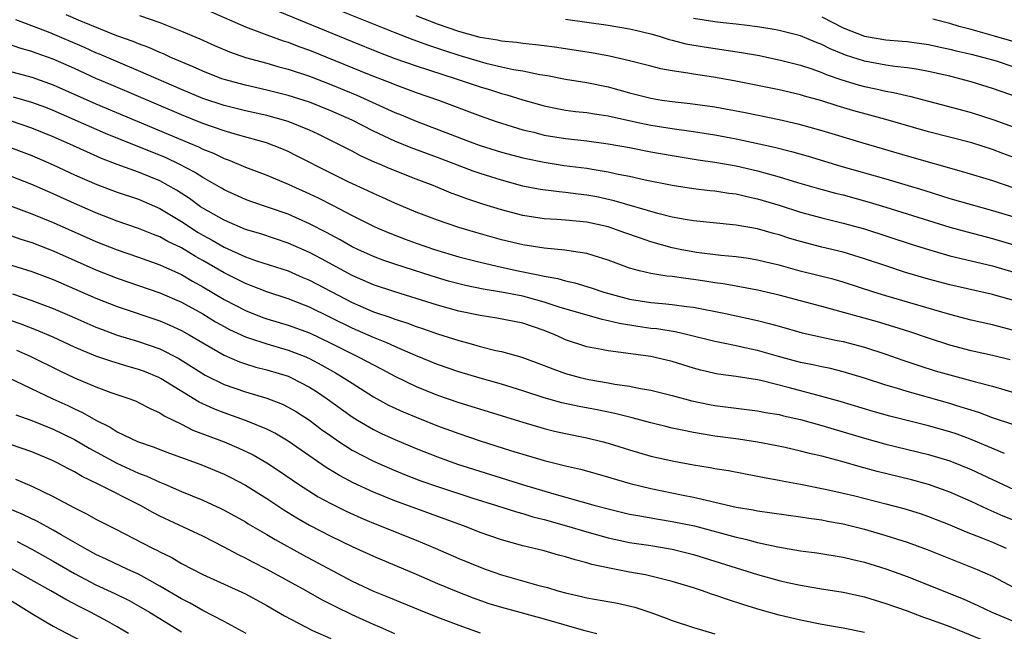
# Model space of a CAD drawing. Units: inches. Extents: x 2637000 to 2640000, y 1500000 to 1503000.
# Drawn here: x 2639040 to 2639132, y 1502663 to 1502721 of the extents above; entities that cross this region are included whole.
import ezdxf

# ---------------------------------------------------------------- set-up
doc = ezdxf.new("R2010")
doc.units = ezdxf.units.IN
doc.header["$MEASUREMENT"] = 0
doc.layers.add('LD26371500_2ft', color=100, linetype='Continuous')

msp = doc.modelspace()

# ---------------------------------------------------------------- linework, layer by layer
at = {"layer": 'LD26371500_2ft'}
for points, elevation in [([(2639057, 1502721.604), (2639061, 1502719.865), (2639063, 1502719.118), (2639064.556, 1502718.556), (2639065, 1502718.428), (2639066.021, 1502718.021), (2639067, 1502717.681), (2639072.607, 1502715.393), (2639074.622, 1502714.622), (2639075, 1502714.461), (2639077, 1502713.726), (2639079.095, 1502713), (2639083, 1502711.54), (2639084.514, 1502711), (2639085, 1502710.831), (2639087, 1502710.219), (2639088.018, 1502709.982), (2639089, 1502709.729), (2639091, 1502709.399), (2639093, 1502709.171), (2639095, 1502708.91), (2639097, 1502708.55), (2639099, 1502708.159), (2639101, 1502707.797), (2639103.414, 1502707.413), (2639105, 1502707.19), (2639107, 1502706.829), (2639109, 1502706.368), (2639109.891, 1502706.109), (2639111, 1502705.816), (2639112.719, 1502705.281), (2639114.706, 1502704.706), (2639116.284, 1502704.284), (2639117, 1502704.11), (2639119.443, 1502703.443), (2639121, 1502702.971), (2639125, 1502701.708), (2639127, 1502701.096), (2639128.644, 1502700.644), (2639131, 1502700.037), (2639133, 1502699.438)], 9000), ([(2639063.542, 1502721.542), (2639071, 1502718.48), (2639073.482, 1502717.482), (2639075, 1502716.913), (2639077, 1502716.217), (2639080.758, 1502715), (2639083, 1502714.235), (2639083.955, 1502713.955), (2639085, 1502713.617), (2639085.498, 1502713.498), (2639087, 1502713.028), (2639089, 1502712.462), (2639090.218, 1502712.218), (2639091, 1502712.072), (2639091.945, 1502711.945), (2639093, 1502711.827), (2639093.699, 1502711.699), (2639095, 1502711.519), (2639097.364, 1502711), (2639099, 1502710.659), (2639101, 1502710.341), (2639103, 1502710.069), (2639105, 1502709.755), (2639107, 1502709.374), (2639110.593, 1502708.593), (2639112.185, 1502708.185), (2639113.735, 1502707.735), (2639116.804, 1502706.804), (2639121, 1502705.624), (2639124.562, 1502704.562), (2639127, 1502703.79), (2639129, 1502703.199), (2639131, 1502702.662), (2639133, 1502702.057)], 8998), ([(2639069.536, 1502721.536), (2639075, 1502719.324), (2639076.681, 1502718.681), (2639078.148, 1502718.149), (2639079.651, 1502717.651), (2639081, 1502717.218), (2639083, 1502716.609), (2639083.533, 1502716.467), (2639085, 1502716.122), (2639086.127, 1502715.872), (2639087, 1502715.731), (2639088.599, 1502715.402), (2639089.296, 1502715.296), (2639091, 1502714.968), (2639093, 1502714.645), (2639095, 1502714.241), (2639097, 1502713.692), (2639099, 1502713.172), (2639100.018, 1502713), (2639101, 1502712.855), (2639102.679, 1502712.679), (2639105, 1502712.358), (2639107.842, 1502711.842), (2639111, 1502711.189), (2639112.779, 1502710.779), (2639115, 1502710.163), (2639118.844, 1502709), (2639123, 1502707.777), (2639128.283, 1502706.283), (2639131, 1502705.45), (2639133, 1502704.791)], 8996), ([(2639133, 1502694.218), (2639131.309, 1502694.691), (2639131, 1502694.773), (2639127, 1502695.669), (2639125, 1502696.208), (2639122.847, 1502696.847), (2639121, 1502697.452), (2639119, 1502698.136), (2639117, 1502698.738), (2639115, 1502699.224), (2639113, 1502699.744), (2639112.028, 1502700.028), (2639111, 1502700.362), (2639110.489, 1502700.489), (2639109, 1502700.927), (2639107, 1502701.284), (2639103, 1502701.669), (2639102.205, 1502701.795), (2639101, 1502702.022), (2639099.635, 1502702.365), (2639095.566, 1502703.566), (2639093.926, 1502703.925), (2639093, 1502704.1), (2639092.187, 1502704.187), (2639091, 1502704.346), (2639090.389, 1502704.389), (2639088.623, 1502704.623), (2639087, 1502704.948), (2639085, 1502705.485), (2639083, 1502706.115), (2639082.342, 1502706.342), (2639079, 1502707.613), (2639076.525, 1502708.525), (2639075, 1502709.152), (2639073, 1502710.099), (2639071, 1502711.117), (2639069, 1502711.998), (2639067, 1502712.798), (2639065, 1502713.439), (2639063, 1502713.946), (2639061, 1502714.397), (2639059, 1502714.93), (2639058.799, 1502715), (2639057, 1502715.708), (2639056.117, 1502716.117), (2639054.024, 1502717), (2639053.329, 1502717.329), (2639053, 1502717.457), (2639051.939, 1502717.939), (2639051, 1502718.274), (2639050.493, 1502718.493), (2639048.965, 1502719.035), (2639045.586, 1502720.415), (2639044.205, 1502721)], 9004), ([(2639051.069, 1502720.93), (2639053, 1502720.277), (2639055, 1502719.477), (2639056.739, 1502718.739), (2639058.122, 1502718.122), (2639059.523, 1502717.523), (2639061.001, 1502717.001), (2639063, 1502716.451), (2639064.123, 1502716.123), (2639065, 1502715.896), (2639067, 1502715.232), (2639069, 1502714.462), (2639071.451, 1502713.45), (2639075, 1502711.85), (2639075.61, 1502711.611), (2639077, 1502711.019), (2639082.311, 1502709), (2639083, 1502708.751), (2639085, 1502708.117), (2639087, 1502707.585), (2639089, 1502707.17), (2639090.885, 1502706.885), (2639093, 1502706.606), (2639093.487, 1502706.513), (2639095, 1502706.272), (2639095.937, 1502706.063), (2639097, 1502705.863), (2639098.468, 1502705.532), (2639101, 1502705.013), (2639103, 1502704.703), (2639104.531, 1502704.531), (2639105, 1502704.494), (2639106.289, 1502704.289), (2639107, 1502704.215), (2639107.973, 1502703.972), (2639109, 1502703.758), (2639111.113, 1502703.113), (2639113, 1502702.496), (2639115, 1502701.951), (2639117, 1502701.468), (2639119, 1502700.923), (2639123.463, 1502699.463), (2639125, 1502698.983), (2639127, 1502698.408), (2639131, 1502697.45), (2639133, 1502696.886)], 9002), ([(2639133, 1502707.61), (2639131.98, 1502707.98), (2639131, 1502708.367), (2639129.067, 1502709), (2639125, 1502710.016), (2639121, 1502711.181), (2639118.009, 1502712.009), (2639116.461, 1502712.462), (2639115, 1502712.937), (2639113.38, 1502713.38), (2639113, 1502713.505), (2639111, 1502713.971), (2639109, 1502714.383), (2639106.809, 1502714.809), (2639104.853, 1502715.147), (2639103, 1502715.423), (2639102.473, 1502715.528), (2639101, 1502715.739), (2639099.936, 1502715.935), (2639099, 1502716.172), (2639098.353, 1502716.353), (2639097, 1502716.688), (2639095.116, 1502717.116), (2639093.428, 1502717.428), (2639089.964, 1502717.964), (2639089, 1502718.077), (2639088.192, 1502718.192), (2639087, 1502718.294), (2639086.392, 1502718.392), (2639085, 1502718.521), (2639084.612, 1502718.612), (2639083, 1502718.879), (2639081, 1502719.434), (2639079, 1502720.123), (2639077, 1502720.906)], 8994), ([(2639091, 1502720.573), (2639093, 1502720.316), (2639095, 1502720.027), (2639097, 1502719.695), (2639097.552, 1502719.552), (2639099, 1502719.223), (2639099.756, 1502719), (2639100.697, 1502718.697), (2639101, 1502718.63), (2639102.284, 1502718.284), (2639103.989, 1502717.989), (2639107.478, 1502717.478), (2639109.168, 1502717.169), (2639111.28, 1502716.72), (2639113, 1502716.279), (2639114.066, 1502715.934), (2639115, 1502715.601), (2639115.415, 1502715.415), (2639116.891, 1502714.891), (2639118.421, 1502714.421), (2639119, 1502714.263), (2639120.06, 1502714.06), (2639121, 1502713.839), (2639121.723, 1502713.723), (2639123.347, 1502713.347), (2639127.843, 1502712.157), (2639129, 1502711.837), (2639131.139, 1502711.139), (2639134.077, 1502710.077)], 8992), ([(2639134.162, 1502713), (2639131, 1502714.084), (2639129, 1502714.711), (2639127.936, 1502715), (2639127, 1502715.23), (2639125, 1502715.676), (2639123.894, 1502715.894), (2639123, 1502716.031), (2639121.843, 1502716.157), (2639121, 1502716.284), (2639119, 1502716.637), (2639117.223, 1502717.223), (2639117, 1502717.309), (2639115.807, 1502717.806), (2639115, 1502718.215), (2639114.419, 1502718.419), (2639113, 1502719.013), (2639111, 1502719.538), (2639110.364, 1502719.636), (2639109, 1502719.882), (2639108.017, 1502719.984), (2639107, 1502720.122), (2639105.763, 1502720.237), (2639105, 1502720.327), (2639103, 1502720.664)], 8990), ([(2639115, 1502720.819), (2639117, 1502719.785), (2639119, 1502718.983), (2639121, 1502718.646), (2639122.529, 1502718.529), (2639123, 1502718.48), (2639125, 1502718.201), (2639125.983, 1502717.984), (2639127, 1502717.78), (2639127.614, 1502717.614), (2639129, 1502717.307), (2639130.195, 1502717), (2639131.333, 1502716.667), (2639133, 1502716.126)], 8988), ([(2639134.143, 1502718.143), (2639131.2, 1502719), (2639129, 1502719.616), (2639127.896, 1502719.896), (2639127, 1502720.188), (2639125.405, 1502720.595)], 8986), ([(2639133, 1502691.405), (2639131, 1502691.924), (2639129, 1502692.384), (2639127, 1502692.89), (2639121, 1502694.664), (2639119.892, 1502695), (2639117, 1502695.933), (2639116.17, 1502696.17), (2639112.979, 1502696.979), (2639111, 1502697.522), (2639110.308, 1502697.693), (2639109, 1502698.006), (2639108.147, 1502698.147), (2639107, 1502698.307), (2639105.56, 1502698.441), (2639103.272, 1502698.728), (2639101.753, 1502699), (2639101, 1502699.152), (2639099, 1502699.7), (2639097.914, 1502700.086), (2639096.548, 1502700.548), (2639095.338, 1502701), (2639095, 1502701.109), (2639093, 1502701.562), (2639091, 1502701.756), (2639090.183, 1502701.817), (2639089, 1502701.876), (2639087, 1502702.182), (2639085, 1502702.706), (2639083.254, 1502703.254), (2639081.754, 1502703.754), (2639081, 1502704.042), (2639080.291, 1502704.291), (2639078.588, 1502705), (2639077, 1502705.604), (2639074.564, 1502706.563), (2639073.573, 1502707), (2639073.164, 1502707.163), (2639071.788, 1502707.788), (2639071, 1502708.206), (2639069.444, 1502709), (2639067.807, 1502709.806), (2639067, 1502710.179), (2639065.014, 1502711), (2639063, 1502711.555), (2639061, 1502711.999), (2639059, 1502712.493), (2639057, 1502713.157), (2639055, 1502713.994), (2639051, 1502715.741), (2639049.732, 1502716.268), (2639047.317, 1502717.317), (2639047, 1502717.441), (2639045.929, 1502717.929), (2639042.702, 1502719.298), (2639041, 1502719.955), (2639039.483, 1502720.517)], 9006), ([(2639132.649, 1502688.649), (2639131, 1502689.063), (2639129, 1502689.512), (2639127, 1502690.04), (2639125, 1502690.68), (2639123.273, 1502691.273), (2639121.761, 1502691.761), (2639120.216, 1502692.216), (2639115, 1502693.645), (2639111, 1502694.706), (2639109, 1502695.179), (2639107.477, 1502695.477), (2639107, 1502695.552), (2639105.782, 1502695.782), (2639105, 1502695.884), (2639104.041, 1502696.041), (2639103, 1502696.188), (2639102.264, 1502696.263), (2639101, 1502696.455), (2639100.495, 1502696.495), (2639099, 1502696.752), (2639097.942, 1502697), (2639097, 1502697.255), (2639095, 1502697.998), (2639093.578, 1502698.423), (2639093, 1502698.614), (2639091.113, 1502698.887), (2639090.928, 1502698.928), (2639089, 1502699.11), (2639087, 1502699.437), (2639085, 1502699.908), (2639084.139, 1502700.139), (2639082.585, 1502700.585), (2639081, 1502701.061), (2639079, 1502701.741), (2639077, 1502702.506), (2639075, 1502703.341), (2639073.863, 1502703.862), (2639073, 1502704.231), (2639072.488, 1502704.488), (2639070.686, 1502705.314), (2639069, 1502706.138), (2639065.792, 1502707.792), (2639065, 1502708.185), (2639064.427, 1502708.427), (2639062.982, 1502708.982), (2639060.27, 1502709.73), (2639059, 1502710.115), (2639057, 1502710.816), (2639055, 1502711.615), (2639048.417, 1502714.417), (2639047, 1502715.035), (2639045, 1502715.963), (2639043, 1502716.851), (2639041.405, 1502717.405), (2639041, 1502717.565), (2639039.874, 1502717.874), (2639039, 1502718.176)], 9008), ([(2639037, 1502716.217), (2639041, 1502715.139), (2639043, 1502714.43), (2639047, 1502712.644), (2639055.709, 1502709), (2639056.613, 1502708.613), (2639057, 1502708.415), (2639058.011, 1502708.011), (2639059, 1502707.536), (2639059.401, 1502707.401), (2639060.367, 1502707), (2639061, 1502706.718), (2639063, 1502705.956), (2639065, 1502705.133), (2639067, 1502704.221), (2639067.825, 1502703.825), (2639069.156, 1502703.156), (2639071, 1502702.183), (2639073, 1502701.18), (2639073.4, 1502701), (2639074.523, 1502700.523), (2639075.969, 1502699.969), (2639077, 1502699.593), (2639078.714, 1502699), (2639081, 1502698.319), (2639083, 1502697.797), (2639085, 1502697.337), (2639086.548, 1502697), (2639088.597, 1502696.597), (2639089, 1502696.489), (2639090.267, 1502696.267), (2639091, 1502696.047), (2639091.871, 1502695.871), (2639093.413, 1502695.413), (2639094.591, 1502695), (2639097, 1502694.344), (2639099, 1502694.028), (2639100.079, 1502693.922), (2639101, 1502693.851), (2639102.334, 1502693.666), (2639103, 1502693.595), (2639105.984, 1502693), (2639109, 1502692.338), (2639110.072, 1502692.072), (2639111, 1502691.795), (2639113.183, 1502691.183), (2639116.465, 1502690.465), (2639117, 1502690.361), (2639119, 1502689.84), (2639121, 1502689.191), (2639122.616, 1502688.616), (2639124.111, 1502688.112), (2639125.638, 1502687.637), (2639127, 1502687.24), (2639129.417, 1502686.583), (2639131, 1502686.181), (2639133, 1502685.606)], 9010), ([(2639133, 1502682.548), (2639131, 1502683.221), (2639129.721, 1502683.721), (2639127.661, 1502684.339), (2639127, 1502684.56), (2639123, 1502685.671), (2639122.016, 1502685.984), (2639121, 1502686.283), (2639119, 1502686.947), (2639117, 1502687.542), (2639115.826, 1502687.825), (2639115, 1502687.988), (2639114.183, 1502688.182), (2639113, 1502688.413), (2639110.96, 1502688.961), (2639109, 1502689.537), (2639107.79, 1502689.79), (2639107, 1502689.973), (2639105.777, 1502690.223), (2639105, 1502690.36), (2639102.471, 1502691), (2639101.281, 1502691.281), (2639099.553, 1502691.552), (2639099, 1502691.605), (2639097.773, 1502691.774), (2639096.046, 1502692.046), (2639095, 1502692.313), (2639094.423, 1502692.423), (2639090.397, 1502693.603), (2639089, 1502694.068), (2639087, 1502694.609), (2639085.004, 1502694.996), (2639083.276, 1502695.276), (2639081.624, 1502695.623), (2639081, 1502695.778), (2639080.039, 1502696.039), (2639078.495, 1502696.495), (2639075, 1502697.63), (2639073.977, 1502697.976), (2639073, 1502698.346), (2639071.544, 1502699), (2639071, 1502699.259), (2639069.889, 1502699.889), (2639069, 1502700.356), (2639068.59, 1502700.59), (2639067, 1502701.415), (2639065, 1502702.306), (2639061.497, 1502703.497), (2639061, 1502703.682), (2639059, 1502704.591), (2639058.75, 1502704.75), (2639057, 1502705.734), (2639056.238, 1502706.238), (2639054.781, 1502707), (2639053.577, 1502707.577), (2639047.88, 1502709.88), (2639043, 1502712.019), (2639042.296, 1502712.296), (2639041, 1502712.774), (2639039.273, 1502713.273)], 9012), ([(2639132.121, 1502679.879), (2639129, 1502681.198), (2639127.684, 1502681.684), (2639127, 1502681.915), (2639125, 1502682.475), (2639121.376, 1502683.376), (2639119.819, 1502683.819), (2639116.737, 1502684.737), (2639115, 1502685.217), (2639111.983, 1502686.016), (2639109.299, 1502686.701), (2639109, 1502686.763), (2639107, 1502687.093), (2639105.315, 1502687.315), (2639105, 1502687.373), (2639103.685, 1502687.685), (2639103, 1502687.871), (2639101, 1502688.497), (2639099, 1502688.958), (2639095, 1502689.494), (2639094.367, 1502689.633), (2639093, 1502689.883), (2639091, 1502690.535), (2639090.674, 1502690.674), (2639089.991, 1502691), (2639089, 1502691.402), (2639087, 1502692.078), (2639084.553, 1502692.552), (2639083, 1502692.798), (2639081, 1502693.229), (2639079, 1502693.778), (2639075.019, 1502695.019), (2639073, 1502695.683), (2639071, 1502696.545), (2639068.122, 1502698.121), (2639067, 1502698.709), (2639065, 1502699.604), (2639062.45, 1502700.45), (2639061, 1502700.878), (2639059, 1502701.733), (2639057, 1502702.874), (2639056.809, 1502703), (2639055.77, 1502703.77), (2639054.546, 1502704.546), (2639053.778, 1502705), (2639053, 1502705.427), (2639051, 1502706.249), (2639048.976, 1502706.976), (2639047.529, 1502707.529), (2639046.139, 1502708.138), (2639044.284, 1502709), (2639043, 1502709.566), (2639041, 1502710.384), (2639039, 1502711.046)], 9014), ([(2639039, 1502708.552), (2639041, 1502707.819), (2639043, 1502706.947), (2639045, 1502706.008), (2639047.081, 1502705.081), (2639049, 1502704.363), (2639051, 1502703.703), (2639053, 1502702.833), (2639055, 1502701.621), (2639056.588, 1502700.588), (2639057, 1502700.346), (2639057.874, 1502699.874), (2639059, 1502699.215), (2639061, 1502698.317), (2639062.051, 1502697.949), (2639065, 1502696.982), (2639066.379, 1502696.379), (2639067, 1502696.132), (2639071, 1502694.022), (2639073, 1502693.168), (2639074.626, 1502692.625), (2639075, 1502692.474), (2639076.12, 1502692.119), (2639077, 1502691.777), (2639077.588, 1502691.588), (2639079, 1502691.084), (2639081, 1502690.453), (2639082.157, 1502690.157), (2639083, 1502689.905), (2639084.464, 1502689.536), (2639085, 1502689.427), (2639086.917, 1502688.917), (2639089, 1502688.135), (2639089.797, 1502687.797), (2639091, 1502687.371), (2639092.368, 1502687), (2639093.185, 1502686.815), (2639095, 1502686.503), (2639095.619, 1502686.382), (2639097, 1502686.186), (2639098.031, 1502685.969), (2639099, 1502685.816), (2639101, 1502685.323), (2639102.82, 1502684.82), (2639104.474, 1502684.474), (2639105, 1502684.378), (2639109, 1502683.886), (2639109.73, 1502683.731), (2639111, 1502683.518), (2639111.408, 1502683.408), (2639113, 1502683.048), (2639115, 1502682.491), (2639119, 1502681.313), (2639121, 1502680.756), (2639125, 1502679.782), (2639127, 1502679.193), (2639129, 1502678.385), (2639131, 1502677.433), (2639133, 1502676.511)], 9016), ([(2639133.432, 1502673.432), (2639132.007, 1502674.007), (2639130.609, 1502674.609), (2639129, 1502675.37), (2639127, 1502676.26), (2639125, 1502676.972), (2639123.404, 1502677.404), (2639120.196, 1502678.196), (2639118.618, 1502678.618), (2639116.875, 1502679.125), (2639115, 1502679.621), (2639113.872, 1502679.872), (2639113, 1502680.106), (2639111.565, 1502680.435), (2639110.63, 1502680.63), (2639109, 1502680.941), (2639107.211, 1502681.211), (2639105, 1502681.508), (2639103, 1502681.838), (2639101.925, 1502682.075), (2639101, 1502682.25), (2639100.391, 1502682.391), (2639099, 1502682.738), (2639097.228, 1502683.229), (2639097, 1502683.276), (2639095.632, 1502683.633), (2639093.966, 1502683.966), (2639092.28, 1502684.28), (2639090.637, 1502684.636), (2639089, 1502685.097), (2639087, 1502685.76), (2639085, 1502686.365), (2639083, 1502686.927), (2639081, 1502687.537), (2639079, 1502688.221), (2639076.935, 1502689.065), (2639075, 1502689.906), (2639074.257, 1502690.257), (2639073, 1502690.757), (2639071, 1502691.629), (2639067, 1502693.605), (2639065, 1502694.372), (2639063, 1502695.02), (2639061.589, 1502695.589), (2639061, 1502695.796), (2639060.211, 1502696.211), (2639059, 1502696.796), (2639057, 1502697.956), (2639056.328, 1502698.328), (2639055, 1502699.137), (2639053.744, 1502699.744), (2639053, 1502700.175), (2639052.397, 1502700.397), (2639051, 1502700.977), (2639049, 1502701.662), (2639047, 1502702.421), (2639045, 1502703.296), (2639043, 1502704.213), (2639041, 1502705.095), (2639039, 1502705.862)], 9018), ([(2639039, 1502703.1), (2639041, 1502702.355), (2639043, 1502701.516), (2639047, 1502699.75), (2639049, 1502698.964), (2639051, 1502698.283), (2639053, 1502697.566), (2639055, 1502696.642), (2639056.031, 1502696.031), (2639057, 1502695.506), (2639059, 1502694.321), (2639061, 1502693.278), (2639062.631, 1502692.631), (2639063, 1502692.504), (2639065, 1502691.907), (2639067, 1502691.187), (2639069, 1502690.224), (2639071, 1502689.212), (2639071.455, 1502689), (2639072.47, 1502688.47), (2639073, 1502688.169), (2639073.777, 1502687.777), (2639075, 1502687.121), (2639077, 1502686.149), (2639079, 1502685.35), (2639081, 1502684.663), (2639087, 1502682.798), (2639089, 1502682.204), (2639089.965, 1502681.965), (2639091, 1502681.733), (2639093, 1502681.33), (2639094.393, 1502681), (2639095, 1502680.843), (2639097, 1502680.219), (2639099, 1502679.627), (2639101.141, 1502679.141), (2639103, 1502678.811), (2639104.564, 1502678.564), (2639105, 1502678.475), (2639106.265, 1502678.265), (2639109, 1502677.742), (2639109.613, 1502677.613), (2639111, 1502677.374), (2639111.307, 1502677.306), (2639113, 1502677), (2639115.495, 1502676.505), (2639117, 1502676.168), (2639118.097, 1502675.903), (2639121, 1502675.157), (2639122.702, 1502674.702), (2639124.233, 1502674.233), (2639125, 1502673.974), (2639127, 1502673.197), (2639128.532, 1502672.532), (2639130.067, 1502671.933), (2639131, 1502671.545), (2639132.291, 1502671)], 9020), ([(2639039, 1502700.32), (2639039.972, 1502699.972), (2639041, 1502699.644), (2639043, 1502698.858), (2639047, 1502697.102), (2639049, 1502696.309), (2639053, 1502694.944), (2639055, 1502694.061), (2639057, 1502692.956), (2639058.211, 1502692.211), (2639059, 1502691.767), (2639059.5, 1502691.499), (2639061, 1502690.803), (2639061.278, 1502690.721), (2639063, 1502690.14), (2639065, 1502689.574), (2639066.499, 1502689), (2639067, 1502688.785), (2639068.164, 1502688.163), (2639069.438, 1502687.438), (2639070.177, 1502687), (2639071, 1502686.452), (2639073, 1502685.199), (2639074.415, 1502684.415), (2639075.774, 1502683.774), (2639077, 1502683.263), (2639079, 1502682.473), (2639081, 1502681.735), (2639083, 1502681.062), (2639085.84, 1502680.16), (2639087, 1502679.798), (2639089, 1502679.22), (2639091, 1502678.725), (2639092.402, 1502678.403), (2639093.97, 1502677.97), (2639097.062, 1502677.062), (2639099, 1502676.594), (2639102.033, 1502675.967), (2639103, 1502675.783), (2639104.602, 1502675.398), (2639105, 1502675.321), (2639107, 1502674.854), (2639108.586, 1502674.586), (2639109, 1502674.49), (2639113, 1502673.932), (2639113.796, 1502673.796), (2639115, 1502673.642), (2639115.533, 1502673.533), (2639117, 1502673.282), (2639119, 1502672.791), (2639121, 1502672.2), (2639123, 1502671.558), (2639124.88, 1502670.88), (2639129.567, 1502669), (2639131, 1502668.372), (2639133, 1502667.305)], 9022), ([(2639038.187, 1502697.813), (2639041, 1502696.931), (2639043, 1502696.179), (2639047, 1502694.433), (2639049, 1502693.638), (2639053, 1502692.311), (2639053.914, 1502691.914), (2639055, 1502691.418), (2639055.736, 1502691), (2639057, 1502690.237), (2639059, 1502689.096), (2639060.465, 1502688.465), (2639061, 1502688.28), (2639061.981, 1502687.981), (2639063, 1502687.715), (2639065, 1502687.112), (2639065.252, 1502687), (2639067, 1502686.095), (2639067.67, 1502685.67), (2639068.665, 1502685), (2639071, 1502683.324), (2639071.519, 1502683), (2639073, 1502682.129), (2639073.755, 1502681.755), (2639075, 1502681.192), (2639077, 1502680.35), (2639079, 1502679.549), (2639080.875, 1502678.875), (2639087.061, 1502676.939), (2639089.906, 1502676.094), (2639093.781, 1502675), (2639095, 1502674.673), (2639097, 1502674.196), (2639097.961, 1502674.039), (2639099.712, 1502673.712), (2639101, 1502673.512), (2639103.079, 1502673.078), (2639107, 1502672.027), (2639107.847, 1502671.847), (2639109, 1502671.524), (2639110.888, 1502671.112), (2639113, 1502670.752), (2639114.55, 1502670.55), (2639117, 1502670.165), (2639117.93, 1502669.93), (2639119, 1502669.691), (2639121, 1502669.075), (2639123, 1502668.349), (2639128.241, 1502666.241), (2639129.631, 1502665.631), (2639130.934, 1502665), (2639133.797, 1502663.797)], 9024), ([(2639039.172, 1502694.828), (2639041, 1502694.229), (2639043, 1502693.472), (2639044.727, 1502692.727), (2639047, 1502691.718), (2639047.514, 1502691.514), (2639048.977, 1502690.977), (2639051, 1502690.373), (2639053, 1502689.681), (2639054.775, 1502688.775), (2639057.226, 1502687.226), (2639059, 1502686.348), (2639061, 1502685.65), (2639063, 1502685.052), (2639064.483, 1502684.483), (2639065, 1502684.226), (2639065.776, 1502683.777), (2639067, 1502682.989), (2639068.134, 1502682.134), (2639069, 1502681.513), (2639069.75, 1502681), (2639071, 1502680.197), (2639073, 1502679.151), (2639074.492, 1502678.492), (2639075.906, 1502677.907), (2639077.351, 1502677.351), (2639079, 1502676.769), (2639082.311, 1502675.689), (2639084.535, 1502675), (2639086.4, 1502674.4), (2639087, 1502674.244), (2639087.946, 1502673.946), (2639089, 1502673.673), (2639091.085, 1502673.085), (2639093, 1502672.517), (2639095, 1502671.957), (2639097, 1502671.524), (2639099, 1502671.238), (2639101, 1502670.919), (2639103, 1502670.41), (2639109, 1502668.514), (2639111, 1502667.956), (2639111.792, 1502667.792), (2639113, 1502667.514), (2639114.791, 1502667.209), (2639117, 1502666.861), (2639119, 1502666.424), (2639121, 1502665.824), (2639123, 1502665.113), (2639124.538, 1502664.538), (2639125, 1502664.388), (2639127, 1502663.649), (2639130.3, 1502662.3)], 9026), ([(2639119, 1502663.083), (2639117, 1502663.493), (2639115, 1502663.856), (2639113, 1502664.251), (2639111, 1502664.732), (2639109.232, 1502665.232), (2639107.698, 1502665.698), (2639106.181, 1502666.18), (2639105, 1502666.598), (2639104.689, 1502666.689), (2639103.82, 1502667), (2639103, 1502667.267), (2639101, 1502667.88), (2639099.851, 1502668.15), (2639099, 1502668.38), (2639098.496, 1502668.496), (2639097, 1502668.757), (2639095.117, 1502669.117), (2639093.477, 1502669.477), (2639093, 1502669.627), (2639091.896, 1502669.897), (2639091, 1502670.187), (2639090.349, 1502670.349), (2639089, 1502670.734), (2639087, 1502671.23), (2639085, 1502671.783), (2639083, 1502672.478), (2639081.677, 1502673), (2639075, 1502675.44), (2639073, 1502676.246), (2639071.11, 1502677.11), (2639069.804, 1502677.804), (2639068.564, 1502678.564), (2639065, 1502681.041), (2639063.774, 1502681.775), (2639063, 1502682.149), (2639061, 1502682.97), (2639059, 1502683.673), (2639058.045, 1502684.044), (2639056.673, 1502684.673), (2639053.124, 1502686.876), (2639052.897, 1502687), (2639051.555, 1502687.555), (2639051, 1502687.76), (2639050.03, 1502688.031), (2639048.492, 1502688.492), (2639047, 1502689.004), (2639045, 1502689.847), (2639043, 1502690.777), (2639041.443, 1502691.443), (2639040.004, 1502692.004), (2639039, 1502692.354)], 9028), ([(2639039.558, 1502689.558), (2639040.844, 1502689), (2639043.625, 1502687.625), (2639045, 1502686.979), (2639047, 1502686.123), (2639048.4, 1502685.6), (2639050.169, 1502685), (2639050.77, 1502684.77), (2639051, 1502684.664), (2639052.077, 1502684.077), (2639053, 1502683.682), (2639053.401, 1502683.401), (2639055, 1502682.623), (2639056.066, 1502682.066), (2639059, 1502680.959), (2639060.382, 1502680.382), (2639061.737, 1502679.738), (2639063.015, 1502679), (2639064.211, 1502678.211), (2639065.989, 1502677), (2639067.824, 1502675.824), (2639069, 1502675.172), (2639070.453, 1502674.453), (2639071.833, 1502673.833), (2639073, 1502673.345), (2639077, 1502671.74), (2639078.791, 1502671), (2639081, 1502670.041), (2639083, 1502669.202), (2639083.551, 1502669), (2639085, 1502668.497), (2639088.505, 1502667.495), (2639089.297, 1502667.297), (2639090.262, 1502667), (2639091, 1502666.8), (2639092.479, 1502666.479), (2639093, 1502666.345), (2639095.852, 1502665.852), (2639097.48, 1502665.48), (2639098.98, 1502664.98), (2639100.435, 1502664.435), (2639101, 1502664.203), (2639103, 1502663.554), (2639105, 1502662.978)], 9030), ([(2639038.771, 1502687), (2639042.945, 1502685), (2639044.362, 1502684.362), (2639045, 1502684.051), (2639045.731, 1502683.731), (2639047, 1502682.982), (2639048.333, 1502682.333), (2639049, 1502681.904), (2639050.892, 1502681), (2639052.459, 1502680.459), (2639053, 1502680.234), (2639053.894, 1502679.894), (2639056.826, 1502678.826), (2639059, 1502677.932), (2639059.625, 1502677.625), (2639061, 1502676.909), (2639063, 1502675.641), (2639064.589, 1502674.589), (2639065.826, 1502673.826), (2639067, 1502673.162), (2639069, 1502672.123), (2639071, 1502671.157), (2639073, 1502670.236), (2639077, 1502668.57), (2639079, 1502667.697), (2639080.895, 1502666.895), (2639082.337, 1502666.337), (2639083.824, 1502665.824), (2639085, 1502665.455), (2639089, 1502664.378), (2639092.681, 1502663.319), (2639093.918, 1502663)], 9032), ([(2639039.488, 1502683.488), (2639041, 1502682.962), (2639043, 1502682.16), (2639045, 1502681.187), (2639046.363, 1502680.363), (2639048.959, 1502678.959), (2639051, 1502678.038), (2639051.759, 1502677.76), (2639053, 1502677.178), (2639053.439, 1502677), (2639055, 1502676.313), (2639057, 1502675.491), (2639058.716, 1502674.716), (2639059, 1502674.571), (2639061, 1502673.455), (2639061.277, 1502673.277), (2639063, 1502672.276), (2639063.795, 1502671.795), (2639066.385, 1502670.385), (2639071, 1502667.915), (2639073, 1502666.967), (2639074.408, 1502666.408), (2639077.235, 1502665.235), (2639079, 1502664.524), (2639081, 1502663.766), (2639083, 1502663.052)], 9034), ([(2639075, 1502662.978), (2639073.598, 1502663.598), (2639073, 1502663.841), (2639071, 1502664.742), (2639069.483, 1502665.484), (2639068.164, 1502666.164), (2639066.684, 1502667), (2639063.054, 1502669), (2639061.689, 1502669.689), (2639061, 1502670.063), (2639060.358, 1502670.358), (2639059, 1502671.095), (2639057, 1502672.123), (2639053, 1502673.999), (2639052.34, 1502674.34), (2639051.175, 1502675), (2639047.208, 1502677), (2639045.709, 1502677.708), (2639045, 1502678.142), (2639044.427, 1502678.427), (2639043.379, 1502679), (2639043, 1502679.189), (2639041, 1502680.038), (2639039, 1502680.723)], 9036), ([(2639039.473, 1502677.473), (2639041, 1502676.817), (2639043, 1502675.849), (2639045, 1502674.779), (2639046.191, 1502674.191), (2639047, 1502673.721), (2639048.81, 1502672.81), (2639052.294, 1502671), (2639052.772, 1502670.772), (2639053, 1502670.64), (2639054.108, 1502670.108), (2639055, 1502669.567), (2639057, 1502668.535), (2639061, 1502666.715), (2639063, 1502665.621), (2639064.664, 1502664.664), (2639067.293, 1502663.293), (2639069, 1502662.519)], 9038), ([(2639061.086, 1502663), (2639059, 1502664.136), (2639057, 1502665.165), (2639055.836, 1502665.836), (2639055, 1502666.244), (2639053, 1502667.444), (2639052.041, 1502667.959), (2639051, 1502668.548), (2639049.999, 1502669), (2639047.97, 1502669.97), (2639047, 1502670.407), (2639045.915, 1502671), (2639043.75, 1502672.25), (2639043, 1502672.7), (2639041.512, 1502673.512), (2639040.156, 1502674.156), (2639038.742, 1502674.742)], 9040), ([(2639039.61, 1502671.61), (2639041, 1502670.898), (2639043, 1502669.781), (2639045, 1502668.616), (2639047, 1502667.574), (2639048.763, 1502666.763), (2639050.098, 1502666.098), (2639051, 1502665.605), (2639052.013, 1502665), (2639055, 1502663.168)], 9042), ([(2639050.04, 1502663), (2639049, 1502663.622), (2639048.124, 1502664.124), (2639046.489, 1502665), (2639045.494, 1502665.494), (2639044.18, 1502666.18), (2639042.786, 1502667), (2639039.073, 1502669.074)], 9044), ([(2639039, 1502666.11), (2639041, 1502664.887), (2639043, 1502663.692), (2639047, 1502661.583)], 9046)]:
    msp.add_lwpolyline(points, dxfattribs=dict(at, elevation=elevation))

doc.saveas('drawing.dxf')
